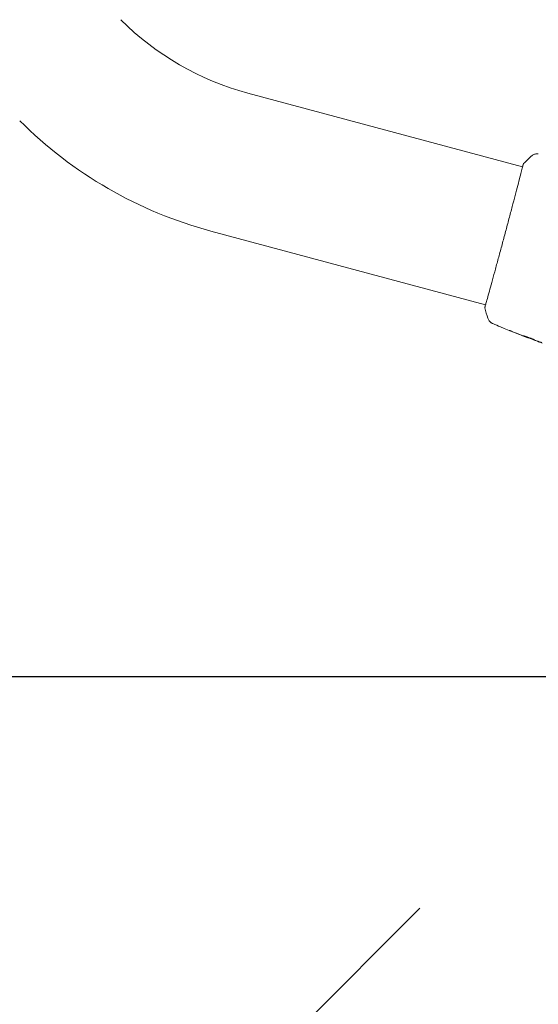
# Model space of a CAD drawing. Units: millimetres. Extents: x -17603 to 17344, y -7152 to 7054.
# Drawn here: x 15242 to 15417, y 1720 to 2053 of the extents above; entities that cross this region are included whole.
import ezdxf

# ---------------------------------------------------------------- set-up
doc = ezdxf.new("R2010")
doc.units = ezdxf.units.MM
doc.header["$LTSCALE"] = 20
doc.linetypes.add('HIDDEN', pattern=[9.525, 6.35, -3.175])
for name, color, linetype in [('2d', 230, 'Continuous'), ('ASTMF3101-TrainingEnvelope', 222, 'HIDDEN'), ('ASTMF3101-TrainingEnvelope_Hatch', 222, 'Continuous')]:
    doc.layers.add(name, color=color, linetype=linetype)

msp = doc.modelspace()

# ---------------------------------------------------------------- hatches: boundary and pattern name
at = {"layer": 'ASTMF3101-TrainingEnvelope_Hatch'}
h = msp.add_hatch(dxfattribs=at)
h.set_pattern_fill('ANSI31', color=256, scale=100, angle=-45)
h.set_pattern_definition([(4e-05, (13593.1, 3100.4), (-0.0002, 317.5), [])])
h.paths.add_polyline_path([(15541.75, 1916.85, 0.414214), (15541.75, 1988.7), (14011.57, 3518.87), (12481.39, 5049.05, 0.414214), (12409.55, 5049.05), (11644.46, 4283.96, 0.414214), (11644.46, 4212.12), (13174.64, 2681.94), (14704.82, 1151.76, 0.414214), (14776.66, 1151.76)])

# ---------------------------------------------------------------- linework, layer by layer
at = {"layer": '2d', "lineweight": 0}
for p, q in [((15319.04, 2027.83), (15411.92, 2002.94)), ((15306.54, 1981.17), (15399.42, 1956.29)), ((15413.94, 1945.06), (15413.93, 1945.03)), ((15417.03, 1943.95), (15417.02, 1943.9))]:
    msp.add_line(p, q, dxfattribs=at)
at = {"layer": '2d', "flags": 128}
msp.add_lwpolyline([(10245.81, 7048.34), (-10502.87, 7053.71, 0.99987), (-10504.7, -7146.29), (10245.81, -7151.66, 0.999741)], format="xyb", close=True, dxfattribs=at)
at = {"layer": '2d', "lineweight": 0}
for radius in [95.85, 144.15]:
    msp.add_arc((15343.85, 2120.41), radius, 225, 255, dxfattribs=at)
for points, knots in [([(15414.87, 2006.51), (15415.11, 2006.73), (15415.39, 2006.91), (15415.83, 2007.1), (15415.99, 2007.15), (15416.29, 2007.23), (15416.45, 2007.25), (15416.72, 2007.28), (15416.83, 2007.28), (15416.98, 2007.28), (15417.02, 2007.28), (15417.09, 2007.27), (15417.13, 2007.27), (15417.19, 2007.26), (15417.21, 2007.26), (15417.23, 2007.26)], [0, 0, 0, 0, 0.972176, 0.972176, 1.453012, 1.453012, 1.923321, 1.923321, 2.282533, 2.282533, 2.439441, 2.439441, 2.635782, 2.635782, 2.847721, 2.847721, 2.847721, 2.847721]), ([(15417.23, 2007.26), (15417.23, 2007.26), (15417.23, 2007.26), (15417.23, 2007.26), (15417.23, 2007.26), (15417.23, 2007.26)], [0.005429455217, 0.005429455217, 0.005429455217, 0.005429455217, 0.0054332298, 0.0054332298, 0.005435116917, 0.005435116917, 0.005435116917, 0.005435116917]), ([(15399.24, 1955.58), (15399.25, 1955.59), (15399.25, 1955.61), (15399.27, 1955.69), (15399.29, 1955.77), (15399.38, 1956.13), (15399.48, 1956.51), (15399.76, 1957.52), (15399.94, 1958.17), (15400.37, 1959.69), (15400.61, 1960.56), (15401.14, 1962.49), (15401.44, 1963.55), (15402.06, 1965.84), (15402.4, 1967.07), (15403.1, 1969.64), (15403.47, 1970.99), (15404.22, 1973.77), (15404.61, 1975.2), (15405.39, 1978.08), (15405.78, 1979.55), (15406.56, 1982.45), (15406.94, 1983.9), (15407.69, 1986.73), (15408.06, 1988.12), (15408.76, 1990.78), (15409.1, 1992.06), (15409.73, 1994.46), (15410.02, 1995.59), (15410.56, 1997.66), (15410.8, 1998.6), (15411.23, 2000.27), (15411.42, 2000.99), (15411.73, 2002.2), (15411.85, 2002.68), (15412, 2003.22), (15412.04, 2003.37), (15412.08, 2003.51), (15412.09, 2003.54), (15412.1, 2003.57), (15412.11, 2003.59), (15412.12, 2003.64), (15412.13, 2003.67), (15412.15, 2003.72), (15412.15, 2003.74), (15412.15, 2003.74), (15412.15, 2003.74), (15412.15, 2003.74)], [0, 0, 0, 0, 0.496623, 0.496623, 1.987167, 1.987167, 6.316635, 6.316635, 10.937769, 10.937769, 15.471381, 15.471381, 19.988652, 19.988652, 24.507311, 24.507311, 29.023294, 29.023294, 33.541352, 33.541352, 38.059258, 38.059258, 42.574381, 42.574381, 47.095258, 47.095258, 51.611872, 51.611872, 56.131645, 56.131645, 60.6496, 60.6496, 65.167666, 65.167666, 69.691772, 69.691772, 71.965953, 71.965953, 72.434944, 72.434944, 72.78668, 72.78668, 73.842206, 73.842206, 74.810187, 74.810187, 74.890195, 74.890195, 74.890195, 74.890195]), ([(15412.12, 2003.67), (15412.13, 2003.72), (15412.15, 2003.75), (15412.16, 2003.79), (15412.17, 2003.8), (15412.18, 2003.83), (15412.18, 2003.84), (15412.2, 2003.86), (15412.2, 2003.87), (15412.22, 2003.9), (15412.22, 2003.91), (15412.24, 2003.93), (15412.26, 2003.95), (15412.27, 2003.97)], [0, 0, 0, 0, 1.255639, 1.255639, 1.881372, 1.881372, 2.195206, 2.195206, 2.356823, 2.356823, 2.443442, 2.443442, 2.537028, 2.537028, 2.537028, 2.537028]), ([(15399.21, 1955.22), (15399.21, 1955.24), (15399.2, 1955.26), (15399.2, 1955.3), (15399.2, 1955.31), (15399.2, 1955.34), (15399.2, 1955.35), (15399.2, 1955.37), (15399.2, 1955.38), (15399.2, 1955.41), (15399.2, 1955.43), (15399.22, 1955.5), (15399.23, 1955.57), (15399.28, 1955.84), (15399.32, 1956.04), (15399.39, 1956.3)], [0, 0, 0, 0, 0.08967, 0.08967, 0.177956, 0.177956, 0.300553, 0.300553, 0.549551, 0.549551, 1.295306, 1.295306, 3.533488, 3.533488, 6.484701, 6.484701, 6.484701, 6.484701]), ([(15399.22, 1955.48), (15399.22, 1955.48), (15399.22, 1955.48), (15399.23, 1955.5), (15399.23, 1955.54), (15399.24, 1955.58)], [1.447432, 1.447432, 1.447432, 1.447432, 1.889054, 1.889054, 3.147621, 3.147621, 3.147621, 3.147621]), ([(15401.86, 1949.89), (15401.83, 1949.91), (15401.8, 1949.92), (15401.73, 1949.95), (15401.69, 1949.97), (15401.61, 1950.01), (15401.56, 1950.04), (15401.45, 1950.11), (15401.39, 1950.15), (15401.24, 1950.25), (15401.14, 1950.32), (15400.89, 1950.54), (15400.74, 1950.71), (15400.43, 1951.13), (15400.28, 1951.42), (15400.19, 1951.72)], [0, 0, 0, 0, 0.306794, 0.306794, 0.490645, 0.490645, 0.697089, 0.697089, 0.91363, 0.91363, 1.272934, 1.272934, 1.923774, 1.923774, 2.86411, 2.86411, 2.86411, 2.86411]), ([(15413.74, 1945.1), (15410.64, 1946.27), (15407.55, 1947.5), (15403.61, 1949.15), (15402.73, 1949.52), (15401.86, 1949.89)], [0, 0, 0, 0, 10.001335, 10.001335, 12.868133, 12.868133, 12.868133, 12.868133]), ([(15408.13, 1947.3), (15407.97, 1947.36), (15407.83, 1947.42), (15407.66, 1947.49), (15407.6, 1947.52), (15407.51, 1947.55), (15407.47, 1947.57), (15407.37, 1947.61), (15407.34, 1947.63), (15407.34, 1947.63), (15407.38, 1947.62), (15407.47, 1947.58), (15407.51, 1947.57), (15407.6, 1947.53), (15407.66, 1947.51), (15407.78, 1947.47), (15407.84, 1947.44), (15407.98, 1947.39), (15408.05, 1947.36), (15408.29, 1947.27), (15408.45, 1947.2), (15408.79, 1947.07), (15408.95, 1947), (15409.11, 1946.94)], [0, 0, 0, 0, 0.0005365, 0.0005365, 0.00080475, 0.00080475, 0.001072999, 0.001072999, 0.001609499, 0.001609499, 0.002145999, 0.002145999, 0.002414249, 0.002414249, 0.002682498, 0.002682498, 0.002950748, 0.002950748, 0.003218998, 0.003218998, 0.003755498, 0.003755498, 0.004291997, 0.004291997, 0.004291997, 0.004291997]), ([(15416.03, 1944.33), (15416.03, 1944.33), (15416.02, 1944.33), (15415.97, 1944.35), (15415.93, 1944.36), (15415.83, 1944.39), (15415.77, 1944.41), (15415.62, 1944.46), (15415.54, 1944.49), (15415.26, 1944.59), (15415.04, 1944.67), (15414.56, 1944.84), (15414.3, 1944.94), (15413.92, 1945.09), (15413.79, 1945.13), (15413.53, 1945.23), (15413.41, 1945.28), (15413.17, 1945.37), (15413.06, 1945.42), (15412.85, 1945.5), (15412.75, 1945.54), (15412.56, 1945.61), (15412.48, 1945.65), (15412.34, 1945.71), (15412.28, 1945.73), (15412.18, 1945.77), (15412.14, 1945.79), (15412.09, 1945.81), (15412.08, 1945.82), (15412.08, 1945.82)], [0, 0, 0, 0, 0.000411593, 0.000411593, 0.000823185, 0.000823185, 0.001234778, 0.001234778, 0.00164637, 0.00164637, 0.002469556, 0.002469556, 0.003292741, 0.003292741, 0.003704333, 0.003704333, 0.004115926, 0.004115926, 0.004527519, 0.004527519, 0.004939111, 0.004939111, 0.005350704, 0.005350704, 0.005762297, 0.005762297, 0.006173889, 0.006173889, 0.006585482, 0.006585482, 0.006585482, 0.006585482]), ([(15412.08, 1945.82), (15412.08, 1945.82), (15412.1, 1945.82), (15412.15, 1945.81), (15412.19, 1945.8), (15412.34, 1945.76), (15412.49, 1945.71), (15412.77, 1945.63), (15412.87, 1945.59), (15413.09, 1945.52), (15413.21, 1945.48), (15413.45, 1945.39), (15413.57, 1945.35), (15413.82, 1945.25), (15413.95, 1945.2), (15414.21, 1945.1), (15414.34, 1945.05), (15414.59, 1944.95), (15414.71, 1944.9), (15414.95, 1944.81), (15415.06, 1944.76), (15415.27, 1944.67), (15415.37, 1944.63), (15415.55, 1944.55), (15415.63, 1944.51), (15415.78, 1944.45), (15415.84, 1944.43), (15415.98, 1944.36), (15416.04, 1944.34), (15416.03, 1944.33)], [0.006585482, 0.006585482, 0.006585482, 0.006585482, 0.006997131, 0.006997131, 0.00740878, 0.00740878, 0.008232078, 0.008232078, 0.008643727, 0.008643727, 0.009055376, 0.009055376, 0.009467025, 0.009467025, 0.009878674, 0.009878674, 0.010290323, 0.010290323, 0.010701972, 0.010701972, 0.011113622, 0.011113622, 0.011525271, 0.011525271, 0.01193692, 0.01193692, 0.012348569, 0.012348569, 0.013171867, 0.013171867, 0.013171867, 0.013171867]), ([(15413.93, 1945.03), (15413.93, 1945.03), (15413.91, 1945.04), (15413.81, 1945.07), (15413.74, 1945.1), (15413.56, 1945.17), (15413.45, 1945.21), (15413.19, 1945.31), (15413.05, 1945.36), (15412.89, 1945.42)], [0, 0, 0, 0, 0.000630277, 0.000630277, 0.001260554, 0.001260554, 0.00189083, 0.00189083, 0.002521107, 0.002521107, 0.002521107, 0.002521107]), ([(15412.96, 1945.56), (15412.97, 1945.56), (15412.97, 1945.56), (15413.08, 1945.51), (15413.2, 1945.47), (15413.44, 1945.38), (15413.56, 1945.33), (15413.81, 1945.23), (15413.94, 1945.18), (15414.2, 1945.09), (15414.33, 1945.04), (15414.58, 1944.94), (15414.71, 1944.9), (15414.85, 1944.84), (15414.87, 1944.84), (15414.9, 1944.83)], [0.008624974, 0.008624974, 0.008624974, 0.008624974, 0.008646106, 0.008646106, 0.009057633, 0.009057633, 0.009469161, 0.009469161, 0.009880688, 0.009880688, 0.010292215, 0.010292215, 0.010703743, 0.010703743, 0.010787378, 0.010787378, 0.010787378, 0.010787378]), ([(15416.34, 1944.18), (15416.69, 1944.06), (15417.04, 1943.95), (15417.57, 1943.77), (15417.75, 1943.72), (15418.1, 1943.6), (15418.28, 1943.55), (15418.46, 1943.5)], [0, 0, 0, 0, 0.00236764, 0.00236764, 0.00355146, 0.00355146, 0.00473528, 0.00473528, 0.00473528, 0.00473528]), ([(15418.52, 1943.33), (15418.36, 1943.39), (15418.21, 1943.45), (15417.91, 1943.55), (15417.78, 1943.6), (15417.41, 1943.74), (15417.24, 1943.8), (15417.17, 1943.83)], [0, 0, 0, 0, 0.000502062, 0.000502062, 0.001004123, 0.001004123, 0.002008246, 0.002008246, 0.002008246, 0.002008246])]:
    msp.add_open_spline(points, degree=3, knots=knots, dxfattribs=at)
for points in [[(15411.89, 2002.95), (15411.98, 2003.28), (15412.07, 2003.53), (15412.12, 2003.67)], [(15412.27, 2003.97), (15413.1, 2004.86), (15413.97, 2005.71), (15414.87, 2006.51)], [(15414.87, 2006.51), (15414.87, 2006.51), (15414.87, 2006.51), (15414.87, 2006.51)], [(15399.21, 1955.22), (15399.21, 1955.22), (15399.21, 1955.22), (15399.21, 1955.22)], [(15400.19, 1951.72), (15399.81, 1952.87), (15399.48, 1954.03), (15399.21, 1955.22)], [(15400.19, 1951.72), (15400.19, 1951.72), (15400.19, 1951.72), (15400.19, 1951.72)], [(15411.92, 1945.8), (15410.66, 1946.29), (15409.39, 1946.79), (15408.13, 1947.3)], [(15409.11, 1946.94), (15410.17, 1946.51), (15411.23, 1946.09), (15412.29, 1945.68)], [(15412.89, 1945.42), (15412.59, 1945.54), (15412.27, 1945.66), (15411.92, 1945.8)], [(15412.29, 1945.68), (15412.38, 1945.64), (15412.47, 1945.61), (15412.56, 1945.58)], [(15412.56, 1945.58), (15412.69, 1945.52), (15412.84, 1945.47), (15412.97, 1945.42)], [(15412.97, 1945.42), (15414.04, 1945.02), (15415.11, 1944.62), (15416.18, 1944.23)], [(15416.18, 1944.23), (15416.25, 1944.21), (15416.3, 1944.19), (15416.34, 1944.18)], [(15417.03, 1943.94), (15417.03, 1943.95), (15417.02, 1943.95), (15417, 1943.96)], [(15417.17, 1943.83), (15417.06, 1943.87), (15417.01, 1943.89), (15417.02, 1943.9)]]:
    msp.add_open_spline(points, degree=3, dxfattribs=at)
at = {"layer": 'ASTMF3101-TrainingEnvelope', "flags": 128}
msp.add_lwpolyline([(14011.57, 3518.87), (15541.75, 1988.7, -0.414214), (15541.75, 1916.85), (14776.66, 1151.76, -0.414214), (14704.82, 1151.76), (13174.64, 2681.94), (11644.46, 4212.12, -0.414214), (11644.46, 4283.96), (12409.55, 5049.05, -0.414214), (12481.39, 5049.05)], format="xyb", close=True, dxfattribs=at)

doc.saveas('drawing.dxf')
